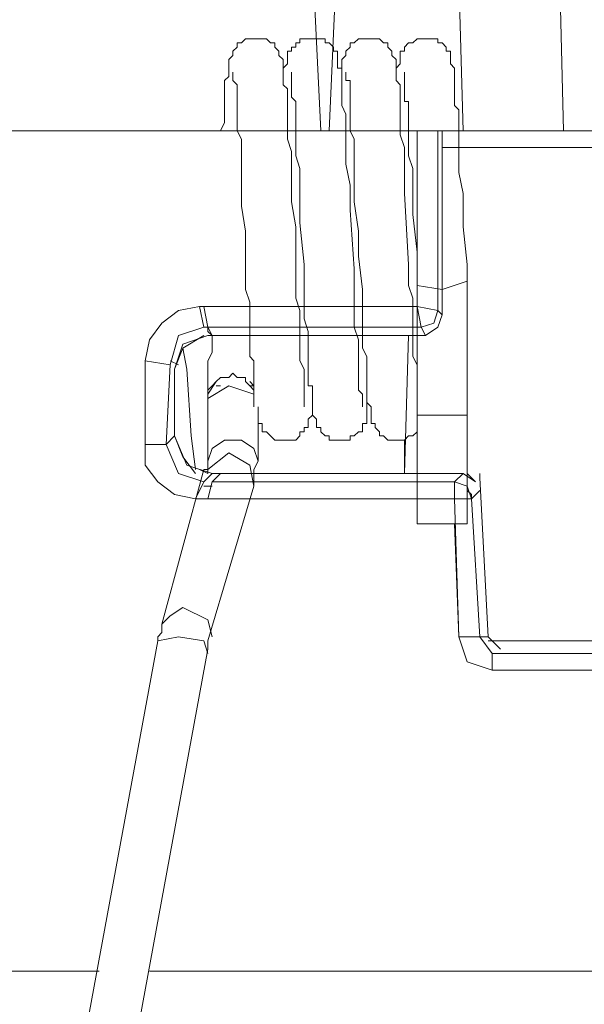
# Model space of a CAD drawing. Extents: x 2728 to 3929, y 976 to 1250.
# Drawn here: x 3561 to 3577, y 1196 to 1224 of the extents above; entities that cross this region are included whole.
import ezdxf

# ---------------------------------------------------------------- set-up
doc = ezdxf.new("R2010")
doc.units = 0

msp = doc.modelspace()

# ---------------------------------------------------------------- linework, layer by layer
at = {"color": 0, "lineweight": 0}
for points in [[(3567.9705108, 1250.1989509), (3569.4081864, 1220.6072559)], [(3569.6477839, 1220.6072559), (3570.9656211, 1250.1989509)], [(3573.4815326, 1220.6072559), (3572.6428942, 1250.1989509)], [(3575.6380044, 1250.1989509), (3576.3568422, 1220.6072559)], [(3568.4497492, 1220.7270566), (3568.4497492, 1220.8468666), (3568.4497492, 1221.0864755), (3568.4497492, 1221.2062742), (3568.4497492, 1221.3260843), (3568.4497492, 1221.445883), (3568.4497492, 1221.5656931), (3568.4497492, 1221.6854937), (3568.4497492, 1221.8053019), (3568.3299486, 1221.9251025), (3568.3299486, 1222.0449126), (3568.3299486, 1222.1647114), (3568.3299486, 1222.2845214), (3568.3299486, 1222.4043202), (3568.3299486, 1222.5241303), (3568.3299486, 1222.643929), (3568.2101498, 1222.7637391), (3568.2101498, 1222.8835397), (3568.0903096, 1223.0033498), (3568.0903096, 1223.1231485), (3567.9705108, 1223.1231485), (3567.8507102, 1223.2429586), (3567.7309115, 1223.2429586), (3567.6111108, 1223.2429586), (3567.4913121, 1223.2429586), (3567.3715114, 1223.2429586), (3567.2517127, 1223.2429586), (3567.1319139, 1223.1231485), (3567.0120737, 1223.1231485), (3567.0120737, 1223.0033498)], [(3569.8873833, 1222.7637391), (3569.8873833, 1222.8835397), (3569.7675845, 1222.8835397), (3569.7675845, 1223.0033498), (3569.6477839, 1223.1231485), (3569.5279852, 1223.1231485), (3569.5279852, 1223.2429586), (3569.4081864, 1223.2429586), (3569.2883858, 1223.2429586), (3569.168587, 1223.2429586), (3568.9289461, 1223.2429586), (3568.8091474, 1223.2429586), (3568.8091474, 1223.1231485), (3568.6893486, 1223.1231485)], [(3570.4864223, 1223.2429586), (3570.3666217, 1223.1231485), (3570.2468229, 1223.1231485), (3570.2468229, 1223.0033498), (3570.1270242, 1222.8835397), (3570.1270242, 1222.7637391)], [(3571.4448595, 1222.7637391), (3571.4448595, 1222.8835397), (3571.3250589, 1223.0033498), (3571.3250589, 1223.1231485), (3571.2052601, 1223.1231485), (3571.0854198, 1223.2429586), (3570.9656211, 1223.2429586), (3570.8458205, 1223.2429586), (3570.7260217, 1223.2429586), (3570.6062211, 1223.2429586), (3570.4864223, 1223.2429586)], [(3572.4032967, 1223.2429586), (3572.283496, 1223.2429586), (3572.1636973, 1223.2429586), (3572.043857, 1223.1231485), (3571.9240564, 1223.1231485), (3571.8042576, 1223.0033498), (3571.8042576, 1222.8835397), (3571.6844589, 1222.8835397), (3571.6844589, 1222.7637391)], [(3573.3617319, 1221.0864755), (3573.3617319, 1221.2062742), (3573.2419332, 1221.3260843), (3573.2419332, 1221.445883), (3573.2419332, 1221.5656931), (3573.2419332, 1221.6854937), (3573.2419332, 1221.8053019), (3573.2419332, 1221.9251025), (3573.2419332, 1222.0449126), (3573.2419332, 1222.1647114), (3573.2419332, 1222.2845214), (3573.2419332, 1222.4043202), (3573.1221344, 1222.5241303), (3573.1221344, 1222.643929), (3573.1221344, 1222.7637391), (3573.1221344, 1222.8835397), (3573.0022942, 1222.8835397), (3573.0022942, 1223.0033498), (3572.8824935, 1223.1231485), (3572.7626948, 1223.1231485), (3572.7626948, 1223.2429586), (3572.6428942, 1223.2429586), (3572.5230954, 1223.2429586), (3572.4032967, 1223.2429586)], [(3567.0120737, 1223.0033498), (3566.892273, 1222.8835397), (3566.892273, 1222.7637391), (3566.7724743, 1222.643929), (3566.7724743, 1222.5241303), (3566.7724743, 1222.4043202), (3566.7724743, 1222.2845214), (3566.7724743, 1222.1647114), (3566.6526736, 1222.0449126), (3566.6526736, 1221.9251025), (3566.6526736, 1221.8053019), (3566.6526736, 1221.6854937), (3566.6526736, 1221.5656931), (3566.6526736, 1221.445883), (3566.6526736, 1221.3260843), (3566.6526736, 1221.2062742), (3566.6526736, 1220.9666654), (3566.6526736, 1220.8468666), (3566.5328749, 1220.6072559)], [(3568.6893486, 1223.1231485), (3568.6893486, 1223.0033498), (3568.569548, 1223.0033498), (3568.569548, 1222.8835397), (3568.4497492, 1222.8835397), (3568.4497492, 1222.7637391), (3568.4497492, 1222.643929), (3568.4497492, 1222.5241303), (3568.3299486, 1222.4043202), (3568.3299486, 1222.2845214)], [(3570.1270242, 1219.6488188), (3570.1270242, 1219.8884295), (3570.1270242, 1220.1280383), (3570.1270242, 1220.2478484), (3570.1270242, 1220.4874477), (3570.1270242, 1220.7270566), (3570.1270242, 1220.9666654), (3570.1270242, 1221.0864755), (3570.0071839, 1221.3260843), (3570.0071839, 1221.445883), (3570.0071839, 1221.5656931), (3570.0071839, 1221.6854937), (3570.0071839, 1221.8053019), (3570.0071839, 1221.9251025), (3570.0071839, 1222.0449126), (3570.0071839, 1222.1647114), (3570.0071839, 1222.2845214), (3570.0071839, 1222.4043202), (3569.8873833, 1222.4043202), (3569.8873833, 1222.5241303), (3569.8873833, 1222.643929), (3569.8873833, 1222.7637391)], [(3570.1270242, 1222.7637391), (3570.0071839, 1222.643929), (3570.0071839, 1222.5241303)], [(3571.6844589, 1221.3260843), (3571.6844589, 1221.445883), (3571.6844589, 1221.5656931), (3571.6844589, 1221.6854937), (3571.6844589, 1221.8053019), (3571.6844589, 1221.9251025), (3571.5646582, 1222.0449126), (3571.5646582, 1222.1647114), (3571.5646582, 1222.2845214), (3571.5646582, 1222.4043202), (3571.5646582, 1222.5241303), (3571.5646582, 1222.643929), (3571.4448595, 1222.7637391)], [(3571.6844589, 1222.7637391), (3571.6844589, 1222.643929), (3571.6844589, 1222.5241303)], [(3570.0071839, 1222.5241303), (3570.0071839, 1222.4043202), (3570.0071839, 1222.2845214)], [(3571.6844589, 1222.5241303), (3571.5646582, 1222.4043202), (3571.5646582, 1222.2845214)], [(3566.892273, 1222.2845214), (3566.892273, 1222.1647114), (3566.892273, 1222.0449126), (3567.0120737, 1221.9251025), (3567.0120737, 1221.8053019), (3567.0120737, 1221.6854937)], [(3568.569548, 1222.2845214), (3568.569548, 1222.1647114), (3568.569548, 1222.0449126), (3568.569548, 1221.9251025), (3568.569548, 1221.8053019), (3568.569548, 1221.6854937), (3568.569548, 1221.5656931), (3568.6893486, 1221.445883), (3568.6893486, 1221.3260843), (3568.6893486, 1221.2062742), (3568.6893486, 1221.0864755), (3568.6893486, 1220.8468666)], [(3570.1270242, 1222.2845214), (3570.1270242, 1222.1647114), (3570.1270242, 1222.0449126), (3570.2468229, 1222.0449126), (3570.2468229, 1221.9251025), (3570.2468229, 1221.8053019), (3570.2468229, 1221.6854937), (3570.2468229, 1221.5656931)], [(3571.8042576, 1222.2845214), (3571.8042576, 1222.1647114), (3571.8042576, 1222.0449126), (3571.8042576, 1221.9251025), (3571.8042576, 1221.8053019), (3571.8042576, 1221.6854937), (3571.8042576, 1221.5656931), (3571.8042576, 1221.445883), (3571.9240564, 1221.445883), (3571.9240564, 1221.3260843)], [(3567.0120737, 1221.6854937), (3567.0120737, 1221.5656931)], [(3567.0120737, 1221.5656931), (3567.0120737, 1221.3260843)], [(3570.2468229, 1221.5656931), (3570.2468229, 1221.3260843)], [(3567.0120737, 1221.3260843), (3567.0120737, 1221.0864755)], [(3570.2468229, 1221.3260843), (3570.2468229, 1221.0864755)], [(3571.6844589, 1221.0864755), (3571.6844589, 1221.3260843)], [(3571.9240564, 1221.3260843), (3571.9240564, 1221.0864755)], [(3567.0120737, 1221.0864755), (3567.0120737, 1220.8468666)], [(3570.2468229, 1221.0864755), (3570.2468229, 1220.8468666)], [(3571.6844589, 1220.7270566), (3571.6844589, 1221.0864755)], [(3571.9240564, 1221.0864755), (3571.9240564, 1220.8468666)], [(3573.3617319, 1220.8468666), (3573.3617319, 1221.0864755)], [(3567.0120737, 1220.8468666), (3567.0120737, 1220.6072559)], [(3568.4497492, 1220.3676471), (3568.4497492, 1220.7270566)], [(3568.6893486, 1220.8468666), (3568.6893486, 1220.6072559)], [(3570.2468229, 1220.8468666), (3570.2468229, 1220.6072559)], [(3571.6844589, 1220.4874477), (3571.6844589, 1220.7270566)], [(3571.9240564, 1220.8468666), (3571.9240564, 1220.4874477)], [(3573.3617319, 1220.4874477), (3573.3617319, 1220.8468666)], [(3557.5475441, 1220.6072559), (3596.3641787, 1220.6072559)], [(3567.0120737, 1220.6072559), (3567.1319139, 1220.3676471)], [(3568.4497492, 1220.6072559), (3568.6893486, 1220.6072559)], [(3568.6893486, 1220.6072559), (3568.6893486, 1220.2478484)], [(3570.1270242, 1220.6072559), (3570.3666217, 1220.6072559)], [(3570.2468229, 1220.6072559), (3570.3666217, 1220.3676471)], [(3571.6844589, 1220.6072559), (3571.9240564, 1220.6072559)], [(3571.8042576, 1220.1280383), (3571.6844589, 1220.4874477)], [(3571.9240564, 1220.4874477), (3571.9240564, 1220.2478484)], [(3572.1636973, 1215.5754726), (3572.1636973, 1220.6072559)], [(3572.7626948, 1215.4556625), (3572.7626948, 1220.6072559)], [(3572.8824935, 1220.1280383), (3572.8824935, 1220.6072559)], [(3580.549989, 1220.6072559), (3573.3617319, 1220.6072559)], [(3573.3617319, 1220.1280383), (3573.3617319, 1220.4874477)], [(3567.1319139, 1220.3676471), (3567.1319139, 1220.0082395)], [(3568.569548, 1220.0082395), (3568.4497492, 1220.3676471)], [(3568.6893486, 1220.2478484), (3568.6893486, 1219.8884295)], [(3570.3666217, 1220.3676471), (3570.3666217, 1220.0082395)], [(3571.8042576, 1219.7686288), (3571.8042576, 1220.1280383)], [(3571.9240564, 1220.2478484), (3571.9240564, 1219.8884295)], [(3572.8824935, 1220.1280383), (3572.8824935, 1215.3358638), (3572.7626948, 1214.9764449), (3572.4032967, 1214.7368361)], [(3581.0291878, 1220.1280383), (3572.8824935, 1220.1280383)], [(3573.3617319, 1219.7686288), (3573.3617319, 1220.1280383)], [(3580.549989, 1220.1280383), (3573.3617319, 1220.1280383)], [(3567.1319139, 1220.0082395), (3567.1319139, 1219.7686288)], [(3568.569548, 1219.6488188), (3568.569548, 1220.0082395)], [(3568.6893486, 1219.8884295), (3568.8091474, 1219.52902)], [(3570.3666217, 1220.0082395), (3570.3666217, 1219.7686288)], [(3571.9240564, 1219.8884295), (3572.043857, 1219.52902)], [(3567.1319139, 1219.7686288), (3567.1319139, 1219.4092099)], [(3568.569548, 1219.1696011), (3568.569548, 1219.6488188)], [(3568.8091474, 1219.52902), (3568.8091474, 1219.1696011)], [(3570.2468229, 1219.0498024), (3570.1270242, 1219.6488188)], [(3570.3666217, 1219.7686288), (3570.3666217, 1219.4092099)], [(3571.8042576, 1219.4092099), (3571.8042576, 1219.7686288)], [(3572.043857, 1219.52902), (3572.043857, 1219.1696011)], [(3573.3617319, 1219.4092099), (3573.3617319, 1219.7686288)], [(3567.1319139, 1219.4092099), (3567.1319139, 1219.0498024)], [(3570.3666217, 1219.4092099), (3570.3666217, 1219.0498024)], [(3571.8042576, 1218.8101917), (3571.8042576, 1219.4092099)], [(3573.4815326, 1218.8101917), (3573.3617319, 1219.4092099)], [(3567.1319139, 1219.0498024), (3567.1319139, 1218.4507728)], [(3568.569548, 1218.5705828), (3568.569548, 1219.1696011)], [(3568.8091474, 1219.1696011), (3568.8091474, 1218.6903835)], [(3570.2468229, 1218.330974), (3570.2468229, 1219.0498024)], [(3570.3666217, 1219.0498024), (3570.3666217, 1218.5705828)], [(3572.043857, 1219.1696011), (3572.043857, 1218.8101917)], [(3568.8091474, 1218.6903835), (3568.8091474, 1217.9715551)], [(3571.9240564, 1216.7735186), (3571.8042576, 1218.8101917)], [(3572.043857, 1218.8101917), (3572.043857, 1218.2111639)], [(3573.4815326, 1217.8517564), (3573.4815326, 1218.8101917)], [(3567.1319139, 1218.4507728), (3567.2517127, 1217.7319463), (3567.2517127, 1217.0131293), (3567.2517127, 1216.0546921)], [(3568.569548, 1218.5705828), (3568.6893486, 1217.8517564), (3568.6893486, 1216.7735186)], [(3570.3666217, 1218.5705828), (3570.4864223, 1217.7319463)], [(3570.3666217, 1216.6537085), (3570.2468229, 1218.330974)], [(3572.043857, 1218.2111639), (3572.1636973, 1217.132928)], [(3568.8091474, 1217.9715551), (3568.9289461, 1216.7735186)], [(3573.6013313, 1216.7735186), (3573.4815326, 1217.8517564)], [(3570.4864223, 1217.7319463), (3570.4864223, 1217.0131293)], [(3570.4864223, 1217.0131293), (3570.6062211, 1216.0546921)], [(3572.1636973, 1217.132928), (3572.1636973, 1216.1744909)], [(3568.6893486, 1216.1744909), (3568.6893486, 1216.7735186)], [(3568.9289461, 1216.7735186), (3568.9289461, 1216.0546921)], [(3571.9240564, 1216.1744909), (3571.9240564, 1216.7735186)], [(3573.6013313, 1216.2943009), (3573.6013313, 1216.7735186)], [(3570.3666217, 1216.0546921), (3570.3666217, 1216.6537085)], [(3568.6893486, 1215.8150814), (3568.6893486, 1216.1744909)], [(3572.043857, 1215.8150814), (3571.9240564, 1216.1744909)], [(3572.1636973, 1216.1744909), (3572.1636973, 1215.6952732), (3572.1636973, 1215.2160537), (3572.1636973, 1214.7368361), (3572.1636973, 1214.1378178), (3572.1636973, 1213.6585982)], [(3572.8824935, 1216.0546921), (3572.1636973, 1216.1744909)], [(3572.1636973, 1215.5754726), (3572.1636973, 1216.1744909)], [(3573.6013313, 1216.2943009), (3572.8824935, 1216.0546921)], [(3573.6013313, 1209.3456433), (3573.6013313, 1212.700163), (3573.6013313, 1213.1793806), (3573.6013313, 1213.6585982), (3573.6013313, 1214.2576278), (3573.6013313, 1214.7368361), (3573.6013313, 1215.2160537), (3573.6013313, 1215.8150814), (3573.6013313, 1216.2943009)], [(3567.2517127, 1216.0546921), (3567.3715114, 1215.6952732)], [(3568.9289461, 1216.0546921), (3568.9289461, 1215.5754726)], [(3570.3666217, 1215.6952732), (3570.3666217, 1216.0546921)], [(3570.6062211, 1216.0546921), (3570.6062211, 1215.4556625)], [(3567.3715114, 1215.6952732), (3567.3715114, 1215.2160537)], [(3568.8091474, 1215.4556625), (3568.6893486, 1215.8150814)], [(3570.3666217, 1215.2160537), (3570.3666217, 1215.6952732)], [(3572.043857, 1215.4556625), (3572.043857, 1215.8150814)], [(3564.3764012, 1214.018019), (3564.4962018, 1214.6170354), (3564.8555999, 1215.0962549), (3565.3348383, 1215.4556625), (3565.9338359, 1215.5754726)], [(3564.3764012, 1214.018019), (3564.4962018, 1214.6170354), (3564.8555999, 1215.0962549), (3565.3348383, 1215.4556625), (3565.9338359, 1215.5754726)], [(3572.1636973, 1215.5754726), (3566.0536365, 1215.5754726), (3565.9338359, 1215.5754726)], [(3565.9338359, 1215.5754726), (3566.0536365, 1214.9764449)], [(3567.3715114, 1215.5754726), (3566.0536365, 1215.5754726), (3565.9338359, 1215.5754726)], [(3565.9338359, 1215.5754726), (3566.0536365, 1214.9764449)], [(3566.0536365, 1215.5754726), (3566.1734768, 1214.9764449)], [(3566.0536365, 1215.5754726), (3566.1734768, 1214.9764449)], [(3568.8091474, 1215.5754726), (3568.9289461, 1215.5754726)], [(3568.8091474, 1215.0962549), (3568.8091474, 1215.4556625)], [(3568.9289461, 1215.5754726), (3568.9289461, 1215.2160537)], [(3570.3666217, 1215.5754726), (3570.6062211, 1215.5754726)], [(3570.6062211, 1215.4556625), (3570.6062211, 1215.0962549)], [(3572.043857, 1215.5754726), (3572.1636973, 1215.5754726)], [(3572.043857, 1215.0962549), (3572.043857, 1215.4556625)], [(3572.1636973, 1215.5754726), (3572.1636973, 1214.9764449)], [(3572.8824935, 1215.3358638), (3572.7626948, 1215.4556625)], [(3567.3715114, 1215.2160537), (3567.3715114, 1214.8566461)], [(3568.8091474, 1214.7368361), (3568.8091474, 1215.0962549)], [(3568.9289461, 1215.2160537), (3569.0487468, 1214.8566461)], [(3570.3666217, 1214.9764449), (3570.3666217, 1215.2160537)], [(3570.6062211, 1215.0962549), (3570.6062211, 1214.7368361)], [(3572.043857, 1214.7368361), (3572.043857, 1215.0962549)], [(3565.0951993, 1213.898209), (3565.3348383, 1214.7368361), (3566.0536365, 1214.9764449)], [(3565.0951993, 1213.898209), (3565.3348383, 1214.7368361), (3566.0536365, 1214.9764449)], [(3566.1734768, 1214.7368361), (3565.454639, 1214.4972272), (3565.2150396, 1213.7784083)], [(3566.0536365, 1214.7368361), (3565.454639, 1214.3774266), (3565.2150396, 1213.7784083)], [(3566.1734768, 1214.7368361), (3565.454639, 1214.4972272), (3565.2150396, 1213.7784083)], [(3566.0536365, 1214.7368361), (3565.454639, 1214.3774266), (3565.2150396, 1213.7784083)], [(3566.0536365, 1214.9764449), (3566.1734768, 1214.9764449), (3566.2932755, 1214.7368361)], [(3566.0536365, 1214.9764449), (3566.1734768, 1214.9764449), (3566.2932755, 1214.7368361)], [(3566.1734768, 1214.9764449), (3566.1734768, 1214.8566461)], [(3566.1734768, 1214.9764449), (3572.283496, 1214.9764449), (3572.4032967, 1214.7368361)], [(3566.1734768, 1214.9764449), (3566.1734768, 1214.8566461)], [(3566.1734768, 1214.9764449), (3567.3715114, 1214.9764449)], [(3566.2932755, 1214.7368361), (3566.1734768, 1214.8566461)], [(3566.2932755, 1214.7368361), (3566.1734768, 1214.8566461)], [(3566.1734768, 1214.7368361), (3566.2932755, 1214.7368361)], [(3566.1734768, 1212.9397718), (3566.1734768, 1213.0595819), (3566.1734768, 1213.1793806), (3566.1734768, 1213.2991907), (3566.1734768, 1213.5387995), (3566.1734768, 1213.7784083), (3566.1734768, 1214.018019), (3566.2932755, 1214.2576278), (3566.2932755, 1214.4972272), (3566.2932755, 1214.7368361)], [(3566.1734768, 1214.7368361), (3566.2932755, 1214.7368361)], [(3572.4032967, 1214.7368361), (3566.2932755, 1214.7368361)], [(3567.3715114, 1214.7368361), (3566.2932755, 1214.7368361)], [(3567.3715114, 1214.8566461), (3567.3715114, 1214.4972272)], [(3568.8091474, 1214.9764449), (3569.0487468, 1214.9764449)], [(3568.8091474, 1214.4972272), (3568.8091474, 1214.7368361)], [(3569.0487468, 1214.7368361), (3568.8091474, 1214.7368361)], [(3569.0487468, 1214.8566461), (3569.0487468, 1214.4972272)], [(3570.4864223, 1214.6170354), (3570.3666217, 1214.9764449)], [(3570.3666217, 1214.9764449), (3570.6062211, 1214.9764449)], [(3570.6062211, 1214.7368361), (3570.3666217, 1214.7368361)], [(3570.6062211, 1214.7368361), (3570.6062211, 1214.3774266)], [(3571.9240564, 1214.7368361), (3571.8042576, 1210.7832981)], [(3572.043857, 1214.9764449), (3572.1636973, 1214.9764449)], [(3572.043857, 1214.4972272), (3572.043857, 1214.7368361)], [(3572.1636973, 1214.7368361), (3572.043857, 1214.7368361)], [(3567.3715114, 1214.4972272), (3567.3715114, 1214.2576278), (3567.3715114, 1214.1378178), (3567.4913121, 1214.018019), (3567.4913121, 1213.7784083), (3567.4913121, 1213.6585982), (3567.4913121, 1213.5387995), (3567.4913121, 1213.4189894)], [(3568.8091474, 1214.2576278), (3568.8091474, 1214.4972272)], [(3569.0487468, 1214.4972272), (3569.0487468, 1214.1378178)], [(3570.4864223, 1214.2576278), (3570.4864223, 1214.6170354)], [(3572.043857, 1214.1378178), (3572.043857, 1214.4972272)], [(3565.454639, 1214.3774266), (3565.5744377, 1213.7784083), (3565.6942384, 1211.8615359), (3565.8140371, 1210.9030987)], [(3565.454639, 1214.3774266), (3565.5744377, 1213.7784083), (3565.6942384, 1211.8615359), (3565.8140371, 1210.9030987)], [(3568.8091474, 1214.018019), (3568.8091474, 1214.2576278)], [(3570.4864223, 1214.018019), (3570.4864223, 1214.2576278)], [(3570.6062211, 1214.3774266), (3570.7260217, 1214.1378178)], [(3564.3764012, 1211.6219252), (3564.3764012, 1214.018019)], [(3564.3764012, 1214.018019), (3565.0951993, 1213.898209)], [(3564.3764012, 1211.6219252), (3564.3764012, 1214.018019)], [(3564.3764012, 1214.018019), (3565.0951993, 1213.898209)], [(3564.9754006, 1211.6219252), (3565.0951993, 1213.898209)], [(3564.9754006, 1211.6219252), (3565.0951993, 1213.898209)], [(3565.0951993, 1214.018019), (3565.3348383, 1213.898209)], [(3565.0951993, 1214.018019), (3565.3348383, 1213.898209)], [(3568.9289461, 1213.7784083), (3568.8091474, 1214.018019)], [(3569.0487468, 1214.1378178), (3569.0487468, 1214.018019), (3569.0487468, 1213.898209), (3569.0487468, 1213.7784083), (3569.0487468, 1213.5387995), (3569.0487468, 1213.4189894), (3569.0487468, 1213.2991907), (3569.168587, 1213.2991907), (3569.168587, 1213.1793806), (3569.168587, 1213.0595819), (3569.168587, 1212.9397718), (3569.168587, 1212.8199711), (3569.168587, 1212.700163), (3569.168587, 1212.5803623), (3569.168587, 1212.4605523), (3569.2883858, 1212.3407535), (3569.2883858, 1212.2209434), (3569.2883858, 1212.1011447), (3569.4081864, 1212.1011447), (3569.4081864, 1211.9813346), (3569.5279852, 1211.8615359), (3569.6477839, 1211.8615359)], [(3570.4864223, 1213.7784083), (3570.4864223, 1214.018019)], [(3570.7260217, 1214.1378178), (3570.7260217, 1213.898209), (3570.7260217, 1213.7784083), (3570.7260217, 1213.6585982), (3570.7260217, 1213.5387995), (3570.7260217, 1213.4189894), (3570.7260217, 1213.2991907), (3570.7260217, 1213.1793806), (3570.7260217, 1213.0595819), (3570.7260217, 1212.9397718), (3570.7260217, 1212.8199711), (3570.8458205, 1212.700163), (3570.8458205, 1212.5803623), (3570.8458205, 1212.4605523), (3570.8458205, 1212.3407535), (3570.8458205, 1212.2209434), (3570.9656211, 1212.2209434), (3570.9656211, 1212.1011447), (3571.0854198, 1211.9813346), (3571.0854198, 1211.8615359), (3571.2052601, 1211.8615359), (3571.3250589, 1211.7417258), (3571.4448595, 1211.7417258)], [(3572.1636973, 1213.898209), (3572.043857, 1214.1378178)], [(3572.1636973, 1212.8199711), (3572.1636973, 1212.9397718), (3572.1636973, 1213.0595819), (3572.1636973, 1213.1793806), (3572.1636973, 1213.2991907), (3572.1636973, 1213.4189894), (3572.1636973, 1213.5387995), (3572.1636973, 1213.6585982), (3572.1636973, 1213.7784083), (3572.1636973, 1213.898209)], [(3565.2150396, 1211.8615359), (3565.2150396, 1213.7784083)], [(3565.2150396, 1211.8615359), (3565.2150396, 1213.7784083)], [(3567.4913121, 1213.2991907), (3567.3715114, 1213.2991907), (3567.2517127, 1213.4189894), (3567.2517127, 1213.5387995), (3567.1319139, 1213.5387995), (3567.0120737, 1213.5387995), (3566.892273, 1213.6585982), (3566.7724743, 1213.5387995), (3566.6526736, 1213.5387995), (3566.5328749, 1213.5387995), (3566.4130761, 1213.4189894), (3566.2932755, 1213.2991907), (3566.1734768, 1213.1793806), (3566.1734768, 1213.0595819), (3566.1734768, 1212.9397718)], [(3568.9289461, 1213.5387995), (3568.9289461, 1213.7784083)], [(3570.6062211, 1212.700163), (3570.6062211, 1212.8199711), (3570.6062211, 1212.9397718), (3570.6062211, 1213.0595819), (3570.4864223, 1213.1793806), (3570.4864223, 1213.2991907), (3570.4864223, 1213.4189894), (3570.4864223, 1213.5387995), (3570.4864223, 1213.6585982), (3570.4864223, 1213.7784083)], [(3572.1636973, 1213.6585982), (3572.1636973, 1212.700163)], [(3566.1734768, 1213.0595819), (3566.4130761, 1213.4189894)], [(3567.3715114, 1213.4189894), (3567.4913121, 1213.2991907)], [(3567.4913121, 1213.4189894), (3567.4913121, 1213.2991907), (3567.4913121, 1213.1793806)], [(3568.9289461, 1213.4189894), (3568.9289461, 1213.5387995)], [(3568.9289461, 1212.700163), (3568.9289461, 1212.8199711), (3568.9289461, 1212.9397718), (3568.9289461, 1213.0595819), (3568.9289461, 1213.1793806), (3568.9289461, 1213.2991907), (3568.9289461, 1213.4189894)], [(3566.1734768, 1212.700163), (3566.1734768, 1212.9397718), (3566.7724743, 1213.2991907), (3567.4913121, 1213.0595819)], [(3566.5328749, 1213.2991907), (3566.4130761, 1213.2991907)], [(3567.4913121, 1213.1793806), (3567.3715114, 1213.2991907)], [(3567.4913121, 1213.1793806), (3567.4913121, 1213.2991907)], [(3567.4913121, 1213.1793806), (3567.4913121, 1213.0595819), (3567.4913121, 1212.9397718)], [(3567.4913121, 1213.0595819), (3567.4913121, 1212.9397718)], [(3566.1734768, 1212.9397718), (3566.1734768, 1211.1427075)], [(3566.1734768, 1212.700163), (3566.1734768, 1212.8199711)], [(3567.4913121, 1212.9397718), (3567.4913121, 1212.8199711), (3567.4913121, 1212.700163)], [(3567.4913121, 1212.700163), (3567.4913121, 1212.8199711)], [(3567.8507102, 1211.9813346), (3567.9705108, 1211.8615359), (3568.0903096, 1211.7417258), (3568.2101498, 1211.7417258), (3568.3299486, 1211.7417258), (3568.4497492, 1211.7417258), (3568.569548, 1211.7417258), (3568.6893486, 1211.7417258), (3568.8091474, 1211.8615359), (3568.8091474, 1211.9813346), (3568.9289461, 1211.9813346), (3568.9289461, 1212.1011447), (3569.0487468, 1212.1011447), (3569.0487468, 1212.2209434), (3569.0487468, 1212.3407535), (3569.168587, 1212.4605523), (3569.168587, 1212.5803623), (3569.168587, 1212.700163), (3569.168587, 1212.8199711)], [(3569.6477839, 1211.8615359), (3569.6477839, 1211.7417258), (3569.7675845, 1211.7417258), (3569.8873833, 1211.7417258), (3570.0071839, 1211.7417258), (3570.2468229, 1211.7417258), (3570.2468229, 1211.8615359), (3570.3666217, 1211.8615359), (3570.4864223, 1211.9813346), (3570.6062211, 1211.9813346), (3570.6062211, 1212.1011447), (3570.6062211, 1212.2209434), (3570.7260217, 1212.2209434), (3570.7260217, 1212.3407535), (3570.7260217, 1212.4605523), (3570.7260217, 1212.5803623), (3570.7260217, 1212.700163), (3570.7260217, 1212.8199711)], [(3567.6111108, 1211.1427075), (3567.6111108, 1212.700163)], [(3567.6111108, 1212.700163), (3567.6111108, 1212.5803623), (3567.6111108, 1212.4605523), (3567.6111108, 1212.3407535), (3567.6111108, 1212.2209434), (3567.7309115, 1212.2209434), (3567.7309115, 1212.1011447), (3567.7309115, 1211.9813346), (3567.8507102, 1211.9813346)], [(3572.1636973, 1212.700163), (3572.1636973, 1209.3456433)], [(3573.0022942, 1212.4605523), (3572.1636973, 1212.4605523)], [(3573.6013313, 1212.4605523), (3573.0022942, 1212.4605523)], [(3571.4448595, 1211.7417258), (3571.5646582, 1211.7417258), (3571.6844589, 1211.7417258), (3571.8042576, 1211.7417258), (3571.9240564, 1211.8615359), (3572.043857, 1211.8615359), (3572.1636973, 1211.9813346), (3572.1636973, 1212.1011447)], [(3564.9754006, 1211.6219252), (3565.2150396, 1211.8615359)], [(3564.9754006, 1211.6219252), (3565.2150396, 1211.8615359)], [(3565.2150396, 1211.8615359), (3565.5744377, 1211.0229088), (3566.2932755, 1210.7832981)], [(3565.2150396, 1211.8615359), (3565.454639, 1211.2625176), (3565.8140371, 1210.7832981)], [(3566.1734768, 1211.1427075), (3566.2932755, 1211.502117), (3566.6526736, 1211.7417258), (3567.1319139, 1211.7417258), (3567.4913121, 1211.502117)], [(3571.8042576, 1211.7417258), (3571.8042576, 1210.7832981)], [(3564.3764012, 1211.6219252), (3564.9754006, 1211.6219252)], [(3565.8140371, 1210.0644716), (3565.2150396, 1210.1842703), (3564.7358012, 1210.5436892), (3564.3764012, 1211.0229088), (3564.3764012, 1211.6219252)], [(3565.8140371, 1210.0644716), (3565.2150396, 1210.1842703), (3564.7358012, 1210.5436892), (3564.3764012, 1211.0229088), (3564.3764012, 1211.6219252)], [(3564.3764012, 1211.6219252), (3564.9754006, 1211.6219252)], [(3566.0536365, 1210.5436892), (3565.3348383, 1210.7832981), (3564.9754006, 1211.6219252)], [(3566.0536365, 1210.5436892), (3565.3348383, 1210.7832981), (3564.9754006, 1211.6219252)], [(3566.1734768, 1210.9030987), (3566.7724743, 1211.3823163), (3567.3715114, 1211.0229088)], [(3567.4913121, 1211.502117), (3567.6111108, 1211.1427075)], [(3566.1734768, 1211.1427075), (3566.1734768, 1211.0229088), (3566.1734768, 1210.9030987), (3566.0536365, 1210.9030987)], [(3567.4913121, 1210.4238792), (3567.4913121, 1210.5436892), (3567.4913121, 1210.663488), (3567.4913121, 1210.7832981), (3567.4913121, 1210.9030987), (3567.6111108, 1211.1427075)], [(3566.0536365, 1210.9030987), (3564.8555999, 1206.4703317)], [(3565.9338359, 1210.9030987), (3566.1734768, 1210.7832981)], [(3566.1734768, 1210.9030987), (3566.1734768, 1210.7832981)], [(3567.3715114, 1211.0229088), (3567.4913121, 1210.4238792)], [(3565.8140371, 1210.0644716), (3566.0536365, 1210.5436892)], [(3565.8140371, 1210.0644716), (3566.0536365, 1210.5436892)], [(3566.0536365, 1210.5436892), (3566.2932755, 1210.7832981)], [(3566.1734768, 1210.0644716), (3566.2932755, 1210.5436892)], [(3566.5328749, 1210.7832981), (3566.2932755, 1210.5436892)], [(3566.2932755, 1210.7832981), (3566.5328749, 1210.7832981)], [(3573.2419332, 1210.5436892), (3566.2932755, 1210.5436892)], [(3573.0022942, 1210.7832981), (3566.5328749, 1210.7832981)], [(3572.1636973, 1210.7832981), (3567.4913121, 1210.7832981)], [(3572.1636973, 1210.5436892), (3567.6111108, 1210.5436892), (3567.4913121, 1210.5436892)], [(3573.0022942, 1210.7832981), (3573.1221344, 1210.7832981), (3573.4815326, 1210.7832981)], [(3573.4815326, 1210.7832981), (3573.2419332, 1210.5436892)], [(3573.8409307, 1210.5436892), (3573.4815326, 1210.7832981)], [(3573.8409307, 1210.5436892), (3573.6013313, 1210.7832981)], [(3573.9607313, 1210.7832981), (3573.9607313, 1210.663488), (3574.2003704, 1206.1109242)], [(3573.9607313, 1210.7832981), (3573.9607313, 1210.663488), (3574.2003704, 1206.1109242)], [(3566.2932755, 1210.4238792), (3566.0536365, 1210.4238792)], [(3566.1734768, 1205.9911141), (3567.4913121, 1210.4238792)], [(3573.6013313, 1210.0644716), (3573.721132, 1210.0644716), (3573.721132, 1210.1842703), (3573.6013313, 1210.3040804)], [(3573.9607313, 1206.1109242), (3573.721132, 1210.0644716), (3573.9607313, 1210.3040804)], [(3573.9607313, 1210.3040804), (3573.721132, 1210.0644716)], [(3565.8140371, 1210.0644716), (3566.1734768, 1210.0644716), (3573.2419332, 1210.0644716)], [(3572.1636973, 1210.0644716), (3567.3715114, 1210.0644716)], [(3574.3201691, 1205.152487), (3573.6013313, 1205.3920958), (3573.3617319, 1206.1109242), (3573.2419332, 1210.0644716)], [(3573.9607313, 1206.1109242), (3573.721132, 1210.0644716)], [(3573.0022942, 1209.3456433), (3572.1636973, 1209.3456433)], [(3573.6013313, 1209.3456433), (3573.0022942, 1209.3456433)], [(3574.3201691, 1205.152487), (3573.6013313, 1205.3920958), (3573.3617319, 1206.1109242), (3573.2419332, 1209.3456433)], [(3564.8555999, 1206.4703317), (3565.0951993, 1206.7099425), (3565.454639, 1206.9495513), (3566.1734768, 1206.5901418)], [(3566.1734768, 1206.5901418), (3566.2932755, 1206.1109242)], [(3564.8555999, 1206.4703317), (3564.8555999, 1206.350533), (3564.8555999, 1206.2307229), (3564.7358012, 1206.1109242), (3564.7358012, 1205.9911141), (3561.1416934, 1186.4629971)], [(3562.5793275, 1186.2233883), (3566.1734768, 1205.7515053), (3566.1734768, 1205.8713154), (3566.1734768, 1205.9911141)], [(3564.7358012, 1205.9911141), (3565.3348383, 1206.1109242), (3566.0536365, 1205.9911141)], [(3566.0536365, 1205.9911141), (3566.1734768, 1205.6317046)], [(3573.3617319, 1206.1109242), (3573.9607313, 1206.1109242)], [(3573.3617319, 1206.1109242), (3573.9607313, 1206.1109242)], [(3574.2003704, 1206.1109242), (3573.9607313, 1206.1109242)], [(3574.3201691, 1205.6317046), (3573.9607313, 1206.1109242)], [(3574.2003704, 1206.1109242), (3573.9607313, 1206.1109242)], [(3574.3201691, 1205.6317046), (3573.9607313, 1206.1109242)], [(3574.2003704, 1206.1109242), (3574.5597685, 1205.7515053)], [(3574.2003704, 1206.1109242), (3574.5597685, 1205.7515053)], [(3579.8311512, 1205.9911141), (3574.2003704, 1205.9911141)], [(3579.8311512, 1205.9911141), (3574.2003704, 1205.9911141)], [(3579.5915518, 1205.6317046), (3574.3201691, 1205.6317046)], [(3574.3201691, 1205.152487), (3574.3201691, 1205.6317046)], [(3579.5915518, 1205.6317046), (3574.3201691, 1205.6317046)], [(3574.3201691, 1205.152487), (3574.3201691, 1205.6317046)], [(3579.7113525, 1205.152487), (3574.3201691, 1205.152487)], [(3579.7113525, 1205.152487), (3574.3201691, 1205.152487)], [(3539.9362807, 1196.5265657), (3563.0585262, 1196.5265657)], [(3564.4962018, 1196.5265657), (3589.5353198, 1196.5265657)], [(3564.4962018, 1196.5265657), (3589.5353198, 1196.5265657)]]:
    msp.add_lwpolyline(points, dxfattribs=at)
for points in [[(3572.1636973, 1215.5754726), (3572.283496, 1214.9764449), (3572.6428942, 1215.0962549), (3572.7626948, 1215.4556625)], [(3573.2419332, 1210.5436892), (3573.2419332, 1210.0644716), (3573.721132, 1210.0644716), (3573.6013313, 1210.4238792)]]:
    msp.add_lwpolyline(points, close=True, dxfattribs=at)

doc.saveas('drawing.dxf')
